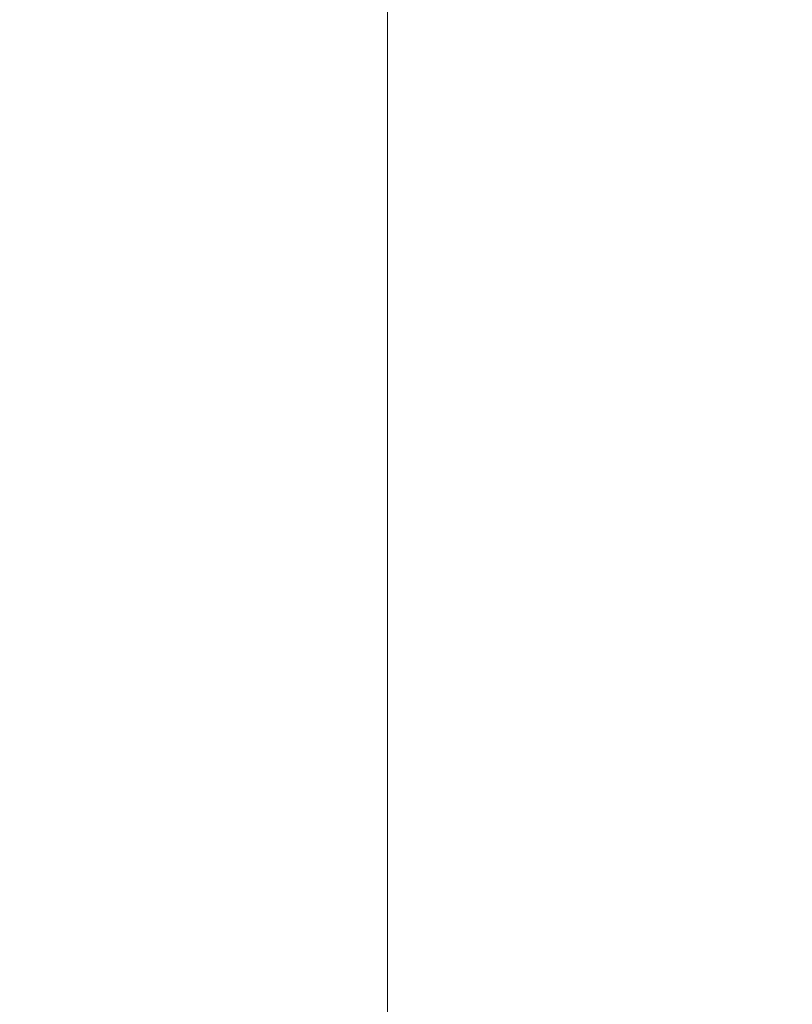
# Model space of a CAD drawing. Extents: x 71371 to 96571, y -30653 to 22807.
# Drawn here: x 94303 to 95020, y 1462 to 2375 of the extents above; entities that cross this region are included whole.
import ezdxf

# ---------------------------------------------------------------- set-up
doc = ezdxf.new("R2010")
doc.units = 0
doc.header["$MEASUREMENT"] = 0
doc.header["$PDMODE"] = 1
doc.layers.get('0').update_dxf_attribs({"linetype": 'CONTINUOUS'})
doc.layers.get('DefPoints').update_dxf_attribs({"linetype": 'CONTINUOUS'})
doc.layers.add('FRAM3', color=1, linetype='CONTINUOUS', lineweight=50)
doc.layers.add('寸法線', color=3, linetype='CONTINUOUS', lineweight=18)
doc.styles.get("Standard").update_dxf_attribs({"font": 'TXT.SHX', "bigfont": 'bigfont.shx'})
doc.dimstyles.new('60ベース', dxfattribs={"dimscale": 60, "dimtxt": 3, "dimasz": 3, "dimexe": 0, "dimexo": 1, "dimgap": 1, "dimtad": 3, "dimdec": 1, "dimdsep": 46, "dimtxsty": 'STANDARD', "dimblk": 'DOTSMALL', "dimcen": 0, "dimclrd": 256, "dimclre": 256, "dimclrt": 7, "dimadec": 3, "dimazin": 2, "dimtfac": 1, "dimtdec": 1, "dimtix": 1, "dimtmove": 2, "dimatfit": 2, "dimldrblk": 'OPEN', "dimfxl": 1, "dimtolj": 1, "dimlwd": -1, "dimlwe": -1, "dimarcsym": 0})

# ---------------------------------------------------------------- blocks, each defined once
blk = doc.blocks.new('_DotSmall')
at = {"layer": 'FRAM3', "color": 0, "const_width": 0.5}
blk.add_lwpolyline([(-0.0625, 0, 1), (0.0625, 0, 1)], format="xyb", close=True, dxfattribs=at)
blk = doc.blocks.new('*D38')
at = {"layer": 'DefPoints', "color": 0, "ltscale": 5}
for p in [(94644.02, 3243.63), (94179.9, 2383.63), (94644.02, -1356.85)]:
    blk.add_point(p, dxfattribs=at)
at = {"layer": '寸法線', "ltscale": 5}
for p, q in [((94179.9, 2443.63), (94179.9, 3243.63)), ((94179.9, 3243.63), (94644.02, 3243.63)), ((94644.02, -1296.85), (94644.02, 3243.63))]:
    blk.add_line(p, q, dxfattribs=at)
at = {"layer": '寸法線', "ltscale": 5, "xscale": 180, "yscale": 180, "zscale": 180, "rotation": 180}
blk.add_blockref('_DotSmall', (94179.9, 3243.63), dxfattribs=at)
at = {"layer": '寸法線', "ltscale": 5, "xscale": 180, "yscale": 180, "zscale": 180}
blk.add_blockref('_DotSmall', (94644.02, 3243.63), dxfattribs=at)
at = {"layer": '寸法線', "color": 7, "ltscale": 5, "insert": (94732.13, 3393.63), "char_height": 180, "attachment_point": 5}
blk.add_mtext('\\A1;(464)', dxfattribs=at)
blk = doc.blocks.new('_OPEN')
at = {"color": 0, "linetype": 'ByBlock'}
for p, q in [((-1, 0.1667), (0, 0)), ((0, 0), (-1, -0.1667)), ((0, 0), (-1, 0))]:
    blk.add_line(p, q, dxfattribs=at)

msp = doc.modelspace()

# ---------------------------------------------------------------- dimensions: what is measured, and where the dimension line sits
at = {"layer": '寸法線', "ltscale": 5}
dim = msp.add_linear_dim(base=(94644.021, 3243.635), p1=(94179.895, 2383.635), p2=(94644.021, -1356.853), text='(<>)', dimstyle='60ベース', override={"dimdec": 0}, dxfattribs=at)
dim.commit()
dim.dimension.update_dxf_attribs({"geometry": '*D38', "text_midpoint": (94732.135, 3393.635), "dimtype": 160})

doc.saveas('drawing.dxf')
